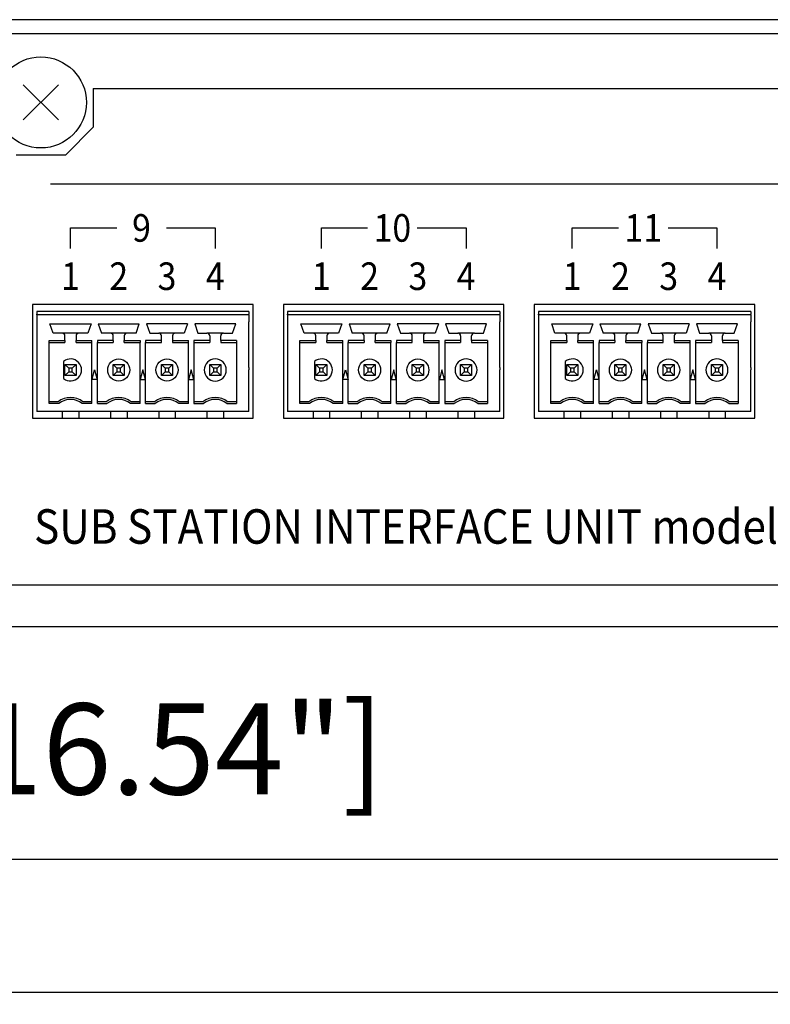
# Model space of a CAD drawing. Extents: x 0 to 540, y 1 to 830.
# Drawn here: x 289 to 343, y 177 to 248 of the extents above; entities that cross this region are included whole.
import ezdxf
from ezdxf.enums import TextEntityAlignment as Align

# ---------------------------------------------------------------- set-up
doc = ezdxf.new("R2010")
doc.units = 0
doc.header["$LTSCALE"] = 24
doc.header["$MEASUREMENT"] = 0
doc.layers.get('0').update_dxf_attribs({"linetype": 'CONTINUOUS'})
doc.layers.get('DEFPOINTS').update_dxf_attribs({"linetype": 'CONTINUOUS'})
doc.layers.add('SCALE', color=4, linetype='CONTINUOUS')
doc.layers.add('SILK', color=5, linetype='CONTINUOUS')
doc.styles.add('SILK', font='simplex.shx')
doc.styles.get("Standard").update_dxf_attribs({"font": 'SIMPLEX.shx'})
doc.dimstyles.get("Standard").update_dxf_attribs({"dimtxt": 0.18, "dimasz": 0.18, "dimexe": 0.18, "dimexo": 0.0625, "dimgap": 0.09, "dimtad": 0, "dimtih": 1, "dimtoh": 1, "dimdec": 4, "dimzin": 0, "dimdsep": 46, "dimtxsty": 'Standard', "dimcen": 0.09, "dimadec": 0, "dimazin": 0, "dimtfac": 1, "dimtdec": 4, "dimtofl": 0, "dimtmove": 0, "dimatfit": 3, "dimfxl": 0, "dimtolj": 1, "dimtzin": 0, "dimarcsym": 0})

# ---------------------------------------------------------------- blocks, each defined once
blk = doc.blocks.new('YAZ1', base_point=(184, 133))
for p, q in [((184, 133), (183, 133.268)), ((184, 133), (183, 132.732)), ((183, 133), (184, 133))]:
    blk.add_line(p, q)
blk = doc.blocks.new('YAZ3')
for p, q in [((-0.999, 0.247), (-0.922, 0.247)), ((-0.999, 0.197), (-0.735, 0.197)), ((-0.999, 0.147), (-0.549, 0.147)), ((-0.999, 0.097), (-0.362, 0.097)), ((-0.999, 0.047), (-0.176, 0.047)), ((-0.999, -0.053), (-0.198, -0.053)), ((-0.999, -0.103), (-0.384, -0.103)), ((-0.999, -0.153), (-0.571, -0.153)), ((-0.999, -0.203), (-0.757, -0.203)), ((-0.999, -0.253), (-0.944, -0.253))]:
    blk.add_line(p, q)
blk.add_solid([(0, 0), (-1, 0.268), (-1, -0.268)])
blk.add_blockref('YAZ1', (0, 0))
blk = doc.blocks.new('*D8')
at = {"layer": 'DEFPOINTS', "color": 0}
for p in [(80.258, 187.242), (80.258, 176.753), (500.258, 176.753)]:
    blk.add_point(p, dxfattribs=at)
at = {"layer": 'SCALE', "color": 0, "lineweight": -2}
for p, q in [((80.258, 182.753), (80.258, 191.742)), ((500.258, 182.753), (500.258, 191.742)), ((495.758, 187.242), (84.758, 187.242))]:
    blk.add_line(p, q, dxfattribs=at)
at = {"layer": 'SCALE', "color": 0, "lineweight": -2, "xscale": 4.5, "yscale": 4.5, "zscale": 4.5, "rotation": 180}
blk.add_blockref('YAZ3', (80.258, 187.242), dxfattribs=at)
at = {"layer": 'SCALE', "color": 0, "lineweight": -2, "xscale": 4.5, "yscale": 4.5, "zscale": 4.5}
blk.add_blockref('YAZ3', (500.258, 187.242), dxfattribs=at)
at = {"layer": 'SCALE', "color": 0, "insert": (290.258, 195.271), "char_height": 6.6, "attachment_point": 5}
blk.add_mtext('\\A1;420 [16.54"]', dxfattribs=at)

msp = doc.modelspace()

# ---------------------------------------------------------------- linework, layer by layer
for p, q in [((495.258, 248.151), (85.258, 248.151)), ((81.758, 247.151), (498.758, 247.151)), ((288.985, 243.424), (291.531, 240.878)), ((291.531, 243.424), (288.985, 240.878)), ((294.058, 243.151), (495.404, 243.151)), ((294.058, 243.151), (294.058, 240.351)), ((292.058, 238.351), (294.058, 240.351)), ((288.458, 238.351), (292.058, 238.351)), ((289.658, 227.501), (289.658, 219.251)), ((305.658, 227.501), (289.658, 227.501)), ((305.658, 219.251), (305.658, 227.501)), ((323.858, 227.501), (307.858, 227.501)), ((307.858, 227.501), (307.858, 219.251)), ((323.858, 219.251), (323.858, 227.501)), ((342.058, 227.501), (326.058, 227.501)), ((326.058, 227.501), (326.058, 219.251)), ((342.058, 219.251), (342.058, 227.501)), ((305.358, 227.001), (289.958, 227.001)), ((289.958, 227.001), (289.958, 226.801)), ((289.958, 226.751), (289.958, 226.801)), ((305.358, 226.751), (289.958, 226.751)), ((289.958, 226.751), (289.958, 226.651)), ((289.958, 226.651), (289.958, 226.251)), ((305.358, 226.751), (301.359, 226.751)), ((305.358, 227.001), (305.358, 226.801)), ((305.358, 226.751), (305.358, 226.801)), ((305.358, 226.751), (305.358, 226.651)), ((305.358, 226.651), (305.358, 226.251)), ((323.558, 227.001), (308.158, 227.001)), ((308.158, 227.001), (308.158, 226.801)), ((308.158, 226.751), (308.158, 226.801)), ((323.558, 226.751), (308.158, 226.751)), ((308.158, 226.751), (308.158, 226.651)), ((308.158, 226.651), (308.158, 226.251)), ((323.558, 226.751), (319.559, 226.751)), ((323.558, 227.001), (323.558, 226.801)), ((323.558, 226.751), (323.558, 226.801)), ((323.558, 226.751), (323.558, 226.651)), ((323.558, 226.651), (323.558, 226.251)), ((341.758, 227.001), (326.358, 227.001)), ((326.358, 227.001), (326.358, 226.801)), ((326.358, 226.751), (326.358, 226.801)), ((341.758, 226.751), (326.358, 226.751)), ((326.358, 226.751), (326.358, 226.651)), ((326.358, 226.651), (326.358, 226.251)), ((341.758, 226.751), (337.759, 226.751)), ((341.758, 227.001), (341.758, 226.801)), ((341.758, 226.751), (341.758, 226.801)), ((341.758, 226.751), (341.758, 226.651)), ((341.758, 226.651), (341.758, 226.251)), ((289.958, 226.251), (289.958, 222.952)), ((291.153, 225.421), (290.918, 226.101)), ((290.918, 226.101), (291.808, 226.101)), ((291.808, 226.101), (292.408, 226.101)), ((292.408, 226.101), (293.008, 226.101)), ((293.008, 226.101), (293.898, 226.101)), ((293.898, 226.101), (293.663, 225.421)), ((294.418, 226.101), (295.308, 226.101)), ((294.418, 226.101), (294.653, 225.421)), ((295.308, 226.101), (295.908, 226.101)), ((295.908, 226.101), (296.508, 226.101)), ((296.508, 226.101), (297.398, 226.101)), ((297.163, 225.421), (297.398, 226.101)), ((297.918, 226.101), (298.153, 225.421)), ((298.808, 226.101), (297.918, 226.101)), ((299.408, 226.101), (298.808, 226.101)), ((300.008, 226.101), (299.408, 226.101)), ((300.898, 226.101), (300.008, 226.101)), ((300.898, 226.101), (300.663, 225.421)), ((302.308, 226.101), (301.418, 226.101)), ((301.418, 226.101), (301.653, 225.421)), ((302.908, 226.101), (302.308, 226.101)), ((303.508, 226.101), (302.908, 226.101)), ((304.398, 226.101), (303.508, 226.101)), ((304.163, 225.421), (304.398, 226.101)), ((305.358, 223.251), (305.358, 226.251)), ((308.158, 226.251), (308.158, 222.952)), ((309.353, 225.421), (309.118, 226.101)), ((309.118, 226.101), (310.008, 226.101)), ((310.008, 226.101), (310.608, 226.101)), ((310.608, 226.101), (311.208, 226.101)), ((311.208, 226.101), (312.098, 226.101)), ((312.098, 226.101), (311.863, 225.421)), ((312.618, 226.101), (313.508, 226.101)), ((312.618, 226.101), (312.853, 225.421)), ((313.508, 226.101), (314.108, 226.101)), ((314.108, 226.101), (314.708, 226.101)), ((314.708, 226.101), (315.598, 226.101)), ((315.363, 225.421), (315.598, 226.101)), ((316.118, 226.101), (316.353, 225.421)), ((317.008, 226.101), (316.118, 226.101)), ((317.608, 226.101), (317.008, 226.101)), ((318.208, 226.101), (317.608, 226.101)), ((319.098, 226.101), (318.208, 226.101)), ((319.098, 226.101), (318.863, 225.421)), ((320.508, 226.101), (319.618, 226.101)), ((319.618, 226.101), (319.853, 225.421)), ((321.108, 226.101), (320.508, 226.101)), ((321.708, 226.101), (321.108, 226.101)), ((322.598, 226.101), (321.708, 226.101)), ((322.363, 225.421), (322.598, 226.101)), ((323.558, 223.251), (323.558, 226.251)), ((326.358, 226.251), (326.358, 222.952)), ((327.553, 225.421), (327.318, 226.101)), ((327.318, 226.101), (328.208, 226.101)), ((328.208, 226.101), (328.808, 226.101)), ((328.808, 226.101), (329.408, 226.101)), ((329.408, 226.101), (330.298, 226.101)), ((330.298, 226.101), (330.063, 225.421)), ((330.818, 226.101), (331.708, 226.101)), ((330.818, 226.101), (331.053, 225.421)), ((331.708, 226.101), (332.308, 226.101)), ((332.308, 226.101), (332.908, 226.101)), ((332.908, 226.101), (333.798, 226.101)), ((333.563, 225.421), (333.798, 226.101)), ((334.318, 226.101), (334.553, 225.421)), ((335.208, 226.101), (334.318, 226.101)), ((335.808, 226.101), (335.208, 226.101)), ((336.408, 226.101), (335.808, 226.101)), ((337.298, 226.101), (336.408, 226.101)), ((337.298, 226.101), (337.063, 225.421)), ((338.708, 226.101), (337.818, 226.101)), ((337.818, 226.101), (338.053, 225.421)), ((339.308, 226.101), (338.708, 226.101)), ((339.908, 226.101), (339.308, 226.101)), ((340.798, 226.101), (339.908, 226.101)), ((340.563, 225.421), (340.798, 226.101)), ((341.758, 223.251), (341.758, 226.251)), ((291.808, 225.421), (291.153, 225.421)), ((292.408, 225.421), (291.808, 225.421)), ((292.008, 224.885), (292.008, 225.221)), ((293.008, 225.421), (292.408, 225.421)), ((292.808, 225.221), (292.808, 224.885)), ((293.663, 225.421), (293.008, 225.421)), ((295.308, 225.421), (294.653, 225.421)), ((295.908, 225.421), (295.308, 225.421)), ((295.508, 224.885), (295.508, 225.221)), ((296.508, 225.421), (295.908, 225.421)), ((296.308, 225.221), (296.308, 224.885)), ((297.163, 225.421), (296.508, 225.421)), ((298.153, 225.421), (298.808, 225.421)), ((299.408, 225.421), (298.808, 225.421)), ((299.008, 224.885), (299.008, 225.221)), ((300.008, 225.421), (299.408, 225.421)), ((299.808, 225.221), (299.808, 224.885)), ((300.663, 225.421), (300.008, 225.421)), ((301.653, 225.421), (302.308, 225.421)), ((302.908, 225.421), (302.308, 225.421)), ((302.508, 225.221), (302.508, 224.885)), ((303.508, 225.421), (302.908, 225.421)), ((303.308, 224.885), (303.308, 225.221)), ((303.508, 225.421), (304.163, 225.421)), ((310.008, 225.421), (309.353, 225.421)), ((310.608, 225.421), (310.008, 225.421)), ((310.208, 224.885), (310.208, 225.221)), ((311.208, 225.421), (310.608, 225.421)), ((311.008, 225.221), (311.008, 224.885)), ((311.863, 225.421), (311.208, 225.421)), ((313.508, 225.421), (312.853, 225.421)), ((314.108, 225.421), (313.508, 225.421)), ((313.708, 224.885), (313.708, 225.221)), ((314.708, 225.421), (314.108, 225.421)), ((314.508, 225.221), (314.508, 224.885)), ((315.363, 225.421), (314.708, 225.421)), ((316.353, 225.421), (317.008, 225.421)), ((317.608, 225.421), (317.008, 225.421)), ((317.208, 224.885), (317.208, 225.221)), ((318.208, 225.421), (317.608, 225.421)), ((318.008, 225.221), (318.008, 224.885)), ((318.863, 225.421), (318.208, 225.421)), ((319.853, 225.421), (320.508, 225.421)), ((321.108, 225.421), (320.508, 225.421)), ((320.708, 225.221), (320.708, 224.885)), ((321.708, 225.421), (321.108, 225.421)), ((321.508, 224.885), (321.508, 225.221)), ((321.708, 225.421), (322.363, 225.421)), ((328.208, 225.421), (327.553, 225.421)), ((328.808, 225.421), (328.208, 225.421)), ((328.408, 224.885), (328.408, 225.221)), ((329.408, 225.421), (328.808, 225.421)), ((329.208, 225.221), (329.208, 224.885)), ((330.063, 225.421), (329.408, 225.421)), ((331.708, 225.421), (331.053, 225.421)), ((332.308, 225.421), (331.708, 225.421)), ((331.908, 224.885), (331.908, 225.221)), ((332.908, 225.421), (332.308, 225.421)), ((332.708, 225.221), (332.708, 224.885)), ((333.563, 225.421), (332.908, 225.421)), ((334.553, 225.421), (335.208, 225.421)), ((335.808, 225.421), (335.208, 225.421)), ((335.408, 224.885), (335.408, 225.221)), ((336.408, 225.421), (335.808, 225.421)), ((336.208, 225.221), (336.208, 224.885)), ((337.063, 225.421), (336.408, 225.421)), ((338.053, 225.421), (338.708, 225.421)), ((339.308, 225.421), (338.708, 225.421)), ((338.908, 225.221), (338.908, 224.885)), ((339.908, 225.421), (339.308, 225.421)), ((339.708, 224.885), (339.708, 225.221)), ((339.908, 225.421), (340.563, 225.421)), ((290.858, 224.751), (290.858, 224.885)), ((290.858, 224.885), (292.008, 224.885)), ((290.858, 220.451), (290.858, 224.751)), ((290.858, 224.751), (292.008, 224.751)), ((292.008, 224.885), (292.008, 224.751)), ((292.808, 224.751), (292.808, 224.885)), ((292.808, 224.885), (293.958, 224.885)), ((292.808, 224.751), (293.958, 224.751)), ((293.958, 224.751), (293.958, 224.885)), ((293.958, 220.451), (293.958, 224.751)), ((295.508, 224.885), (294.358, 224.885)), ((294.358, 224.885), (294.358, 224.751)), ((294.358, 220.451), (294.358, 224.751)), ((294.358, 224.751), (295.508, 224.751)), ((295.508, 224.885), (295.508, 224.751)), ((296.308, 224.751), (296.308, 224.885)), ((296.308, 224.885), (297.458, 224.885)), ((296.308, 224.751), (297.458, 224.751)), ((297.458, 224.885), (297.458, 224.751)), ((297.458, 220.451), (297.458, 224.751)), ((297.858, 224.885), (297.858, 224.751)), ((299.008, 224.885), (297.858, 224.885)), ((297.858, 220.451), (297.858, 224.751)), ((297.858, 224.751), (299.008, 224.751)), ((299.008, 224.751), (299.008, 224.885)), ((299.808, 224.885), (300.958, 224.885)), ((299.808, 224.885), (299.808, 224.751)), ((299.808, 224.751), (300.958, 224.751)), ((300.958, 224.751), (300.958, 224.885)), ((300.958, 220.451), (300.958, 224.751)), ((302.508, 224.885), (301.358, 224.885)), ((301.358, 224.885), (301.358, 224.751)), ((301.358, 224.751), (301.358, 220.451)), ((301.358, 224.751), (302.508, 224.751)), ((302.508, 224.885), (302.508, 224.751)), ((304.458, 224.885), (303.308, 224.885)), ((303.308, 224.885), (303.308, 224.751)), ((303.308, 224.751), (304.458, 224.751)), ((304.458, 224.885), (304.458, 224.751)), ((304.458, 224.751), (304.458, 220.451)), ((309.058, 224.751), (309.058, 224.885)), ((309.058, 224.885), (310.208, 224.885)), ((309.058, 220.451), (309.058, 224.751)), ((309.058, 224.751), (310.208, 224.751)), ((310.208, 224.885), (310.208, 224.751)), ((311.008, 224.751), (311.008, 224.885)), ((311.008, 224.885), (312.158, 224.885)), ((311.008, 224.751), (312.158, 224.751)), ((312.158, 224.751), (312.158, 224.885)), ((312.158, 220.451), (312.158, 224.751)), ((313.708, 224.885), (312.558, 224.885)), ((312.558, 224.885), (312.558, 224.751)), ((312.558, 220.451), (312.558, 224.751)), ((312.558, 224.751), (313.708, 224.751)), ((313.708, 224.885), (313.708, 224.751)), ((314.508, 224.751), (314.508, 224.885)), ((314.508, 224.885), (315.658, 224.885)), ((314.508, 224.751), (315.658, 224.751)), ((315.658, 224.885), (315.658, 224.751)), ((315.658, 220.451), (315.658, 224.751)), ((317.208, 224.885), (316.058, 224.885)), ((316.058, 224.885), (316.058, 224.751)), ((316.058, 220.451), (316.058, 224.751)), ((316.058, 224.751), (317.208, 224.751)), ((317.208, 224.751), (317.208, 224.885)), ((318.008, 224.885), (319.158, 224.885)), ((318.008, 224.885), (318.008, 224.751)), ((318.008, 224.751), (319.158, 224.751)), ((319.158, 224.751), (319.158, 224.885)), ((319.158, 220.451), (319.158, 224.751)), ((320.708, 224.885), (319.558, 224.885)), ((319.558, 224.885), (319.558, 224.751)), ((319.558, 224.751), (319.558, 220.451)), ((319.558, 224.751), (320.708, 224.751)), ((320.708, 224.885), (320.708, 224.751)), ((322.658, 224.885), (321.508, 224.885)), ((321.508, 224.885), (321.508, 224.751)), ((321.508, 224.751), (322.658, 224.751)), ((322.658, 224.885), (322.658, 224.751)), ((322.658, 224.751), (322.658, 220.451)), ((327.258, 224.751), (327.258, 224.885)), ((327.258, 224.885), (328.408, 224.885)), ((327.258, 220.451), (327.258, 224.751)), ((327.258, 224.751), (328.408, 224.751)), ((328.408, 224.885), (328.408, 224.751)), ((329.208, 224.751), (329.208, 224.885)), ((329.208, 224.885), (330.358, 224.885)), ((329.208, 224.751), (330.358, 224.751)), ((330.358, 224.751), (330.358, 224.885)), ((330.358, 220.451), (330.358, 224.751)), ((331.908, 224.885), (330.758, 224.885)), ((330.758, 224.885), (330.758, 224.751)), ((330.758, 220.451), (330.758, 224.751)), ((330.758, 224.751), (331.908, 224.751)), ((331.908, 224.885), (331.908, 224.751)), ((332.708, 224.751), (332.708, 224.885)), ((332.708, 224.885), (333.858, 224.885)), ((332.708, 224.751), (333.858, 224.751)), ((333.858, 224.885), (333.858, 224.751)), ((333.858, 220.451), (333.858, 224.751)), ((334.258, 224.885), (334.258, 224.751)), ((335.408, 224.885), (334.258, 224.885)), ((334.258, 220.451), (334.258, 224.751)), ((334.258, 224.751), (335.408, 224.751)), ((335.408, 224.751), (335.408, 224.885)), ((336.208, 224.885), (337.358, 224.885)), ((336.208, 224.885), (336.208, 224.751)), ((336.208, 224.751), (337.358, 224.751)), ((337.358, 224.751), (337.358, 224.885)), ((337.358, 220.451), (337.358, 224.751)), ((338.908, 224.885), (337.758, 224.885)), ((337.758, 224.885), (337.758, 224.751)), ((337.758, 224.751), (337.758, 220.451)), ((337.758, 224.751), (338.908, 224.751)), ((338.908, 224.885), (338.908, 224.751)), ((340.858, 224.885), (339.708, 224.885)), ((339.708, 224.885), (339.708, 224.751)), ((339.708, 224.751), (340.858, 224.751)), ((340.858, 224.885), (340.858, 224.751)), ((340.858, 224.751), (340.858, 220.451)), ((289.958, 222.952), (289.958, 222.751)), ((291.908, 223.376), (291.908, 222.127)), ((292.008, 222.351), (292.008, 223.151)), ((292.276, 222.883), (292.008, 223.151)), ((292.008, 223.151), (292.808, 223.151)), ((292.54, 222.883), (292.276, 222.883)), ((292.276, 222.883), (292.276, 222.619)), ((292.808, 223.151), (292.54, 222.883)), ((292.54, 222.619), (292.54, 222.883)), ((292.808, 223.151), (292.808, 222.351)), ((295.508, 222.351), (295.508, 223.151)), ((295.776, 222.883), (295.508, 223.151)), ((295.508, 223.151), (296.308, 223.151)), ((295.776, 222.883), (295.776, 222.619)), ((296.04, 222.883), (295.776, 222.883)), ((296.308, 223.151), (296.04, 222.883)), ((296.04, 222.619), (296.04, 222.883)), ((296.308, 223.151), (296.308, 222.351)), ((299.008, 222.351), (299.008, 223.151)), ((299.276, 222.883), (299.008, 223.151)), ((299.008, 223.151), (299.808, 223.151)), ((299.276, 222.883), (299.276, 222.619)), ((299.54, 222.883), (299.276, 222.883)), ((299.808, 223.151), (299.54, 222.883)), ((299.54, 222.619), (299.54, 222.883)), ((299.808, 223.151), (299.808, 222.351)), ((302.776, 222.883), (302.508, 223.151)), ((302.508, 222.351), (302.508, 223.151)), ((302.508, 223.151), (303.308, 223.151)), ((302.776, 222.883), (302.776, 222.619)), ((303.04, 222.883), (302.776, 222.883)), ((303.308, 223.151), (303.04, 222.883)), ((303.04, 222.619), (303.04, 222.883)), ((303.308, 223.151), (303.308, 222.351)), ((305.358, 223.04), (305.358, 223.251)), ((305.358, 222.926), (305.358, 223.04)), ((305.358, 222.926), (305.358, 222.768)), ((305.358, 222.528), (305.358, 222.768)), ((308.158, 222.952), (308.158, 222.751)), ((310.108, 223.376), (310.108, 222.127)), ((310.208, 223.151), (311.008, 223.151)), ((310.208, 222.351), (310.208, 223.151)), ((310.476, 222.883), (310.208, 223.151)), ((310.74, 222.883), (310.476, 222.883)), ((310.476, 222.883), (310.476, 222.619)), ((311.008, 223.151), (310.74, 222.883)), ((310.74, 222.619), (310.74, 222.883)), ((311.008, 223.151), (311.008, 222.351)), ((313.708, 222.351), (313.708, 223.151)), ((313.976, 222.883), (313.708, 223.151)), ((313.708, 223.151), (314.508, 223.151)), ((313.976, 222.883), (313.976, 222.619)), ((314.24, 222.883), (313.976, 222.883)), ((314.508, 223.151), (314.24, 222.883)), ((314.24, 222.619), (314.24, 222.883)), ((314.508, 223.151), (314.508, 222.351)), ((317.208, 222.351), (317.208, 223.151)), ((317.476, 222.883), (317.208, 223.151)), ((317.208, 223.151), (318.008, 223.151)), ((317.476, 222.883), (317.476, 222.619)), ((317.74, 222.883), (317.476, 222.883)), ((318.008, 223.151), (317.74, 222.883)), ((317.74, 222.619), (317.74, 222.883)), ((318.008, 223.151), (318.008, 222.351)), ((320.976, 222.883), (320.708, 223.151)), ((320.708, 222.351), (320.708, 223.151)), ((320.708, 223.151), (321.508, 223.151)), ((320.976, 222.883), (320.976, 222.619)), ((321.24, 222.883), (320.976, 222.883)), ((321.508, 223.151), (321.24, 222.883)), ((321.24, 222.619), (321.24, 222.883)), ((321.508, 223.151), (321.508, 222.351)), ((323.558, 223.04), (323.558, 223.251)), ((323.558, 222.926), (323.558, 223.04)), ((323.558, 222.926), (323.558, 222.768)), ((323.558, 222.528), (323.558, 222.768)), ((326.358, 222.952), (326.358, 222.751)), ((328.308, 223.376), (328.308, 222.127)), ((328.408, 222.351), (328.408, 223.151)), ((328.676, 222.883), (328.408, 223.151)), ((328.408, 223.151), (329.208, 223.151)), ((328.94, 222.883), (328.676, 222.883)), ((328.676, 222.883), (328.676, 222.619)), ((329.208, 223.151), (328.94, 222.883)), ((328.94, 222.619), (328.94, 222.883)), ((329.208, 223.151), (329.208, 222.351)), ((331.908, 223.151), (332.708, 223.151)), ((331.908, 222.351), (331.908, 223.151)), ((332.176, 222.883), (331.908, 223.151)), ((332.176, 222.883), (332.176, 222.619)), ((332.44, 222.883), (332.176, 222.883)), ((332.708, 223.151), (332.44, 222.883)), ((332.44, 222.619), (332.44, 222.883)), ((332.708, 223.151), (332.708, 222.351)), ((335.408, 222.351), (335.408, 223.151)), ((335.676, 222.883), (335.408, 223.151)), ((335.408, 223.151), (336.208, 223.151)), ((335.676, 222.883), (335.676, 222.619)), ((335.94, 222.883), (335.676, 222.883)), ((336.208, 223.151), (335.94, 222.883)), ((335.94, 222.619), (335.94, 222.883)), ((336.208, 223.151), (336.208, 222.351)), ((339.176, 222.883), (338.908, 223.151)), ((338.908, 222.351), (338.908, 223.151)), ((338.908, 223.151), (339.708, 223.151)), ((339.176, 222.883), (339.176, 222.619)), ((339.44, 222.883), (339.176, 222.883)), ((339.708, 223.151), (339.44, 222.883)), ((339.44, 222.619), (339.44, 222.883)), ((339.708, 223.151), (339.708, 222.351)), ((341.758, 223.04), (341.758, 223.251)), ((341.758, 222.926), (341.758, 223.04)), ((341.758, 222.926), (341.758, 222.768)), ((341.758, 222.528), (341.758, 222.768)), ((289.958, 222.751), (289.958, 222.55)), ((289.958, 222.55), (289.958, 219.751)), ((292.008, 222.351), (292.276, 222.619)), ((292.808, 222.351), (292.008, 222.351)), ((292.276, 222.619), (292.54, 222.619)), ((292.54, 222.619), (292.808, 222.351)), ((293.97, 222.051), (294.158, 222.751)), ((294.346, 222.051), (293.97, 222.051)), ((294.158, 222.751), (294.346, 222.051)), ((295.508, 222.351), (295.776, 222.619)), ((296.308, 222.351), (295.508, 222.351)), ((295.776, 222.619), (296.04, 222.619)), ((296.04, 222.619), (296.308, 222.351)), ((297.658, 222.751), (297.47, 222.051)), ((297.47, 222.051), (297.846, 222.051)), ((297.846, 222.051), (297.658, 222.751)), ((299.008, 222.351), (299.276, 222.619)), ((299.808, 222.351), (299.008, 222.351)), ((299.276, 222.619), (299.54, 222.619)), ((299.54, 222.619), (299.808, 222.351)), ((301.158, 222.751), (300.97, 222.051)), ((300.97, 222.051), (301.346, 222.051)), ((301.346, 222.051), (301.158, 222.751)), ((302.508, 222.351), (302.776, 222.619)), ((303.308, 222.351), (302.508, 222.351)), ((302.776, 222.619), (303.04, 222.619)), ((303.04, 222.619), (303.308, 222.351)), ((305.358, 222.386), (305.358, 222.528)), ((305.358, 222.203), (305.358, 222.386)), ((305.358, 221.975), (305.358, 222.203)), ((308.158, 222.751), (308.158, 222.55)), ((308.158, 222.55), (308.158, 219.751)), ((310.208, 222.351), (310.476, 222.619)), ((311.008, 222.351), (310.208, 222.351)), ((310.476, 222.619), (310.74, 222.619)), ((310.74, 222.619), (311.008, 222.351)), ((312.17, 222.051), (312.358, 222.751)), ((312.546, 222.051), (312.17, 222.051)), ((312.358, 222.751), (312.546, 222.051)), ((313.708, 222.351), (313.976, 222.619)), ((314.508, 222.351), (313.708, 222.351)), ((313.976, 222.619), (314.24, 222.619)), ((314.24, 222.619), (314.508, 222.351)), ((315.858, 222.751), (315.67, 222.051)), ((315.67, 222.051), (316.046, 222.051)), ((316.046, 222.051), (315.858, 222.751)), ((317.208, 222.351), (317.476, 222.619)), ((318.008, 222.351), (317.208, 222.351)), ((317.476, 222.619), (317.74, 222.619)), ((317.74, 222.619), (318.008, 222.351)), ((319.358, 222.751), (319.17, 222.051)), ((319.17, 222.051), (319.546, 222.051)), ((319.546, 222.051), (319.358, 222.751)), ((320.708, 222.351), (320.976, 222.619)), ((321.508, 222.351), (320.708, 222.351)), ((320.976, 222.619), (321.24, 222.619)), ((321.24, 222.619), (321.508, 222.351)), ((323.558, 222.386), (323.558, 222.528)), ((323.558, 222.203), (323.558, 222.386)), ((323.558, 221.975), (323.558, 222.203)), ((326.358, 222.751), (326.358, 222.55)), ((326.358, 222.55), (326.358, 219.751)), ((328.408, 222.351), (328.676, 222.619)), ((329.208, 222.351), (328.408, 222.351)), ((328.676, 222.619), (328.94, 222.619)), ((328.94, 222.619), (329.208, 222.351)), ((330.37, 222.051), (330.558, 222.751)), ((330.746, 222.051), (330.37, 222.051)), ((330.558, 222.751), (330.746, 222.051)), ((331.908, 222.351), (332.176, 222.619)), ((332.708, 222.351), (331.908, 222.351)), ((332.176, 222.619), (332.44, 222.619)), ((332.44, 222.619), (332.708, 222.351)), ((334.058, 222.751), (333.87, 222.051)), ((333.87, 222.051), (334.246, 222.051)), ((334.246, 222.051), (334.058, 222.751)), ((335.408, 222.351), (335.676, 222.619)), ((336.208, 222.351), (335.408, 222.351)), ((335.676, 222.619), (335.94, 222.619)), ((335.94, 222.619), (336.208, 222.351)), ((337.558, 222.751), (337.37, 222.051)), ((337.37, 222.051), (337.746, 222.051)), ((337.746, 222.051), (337.558, 222.751)), ((338.908, 222.351), (339.176, 222.619)), ((339.708, 222.351), (338.908, 222.351)), ((339.176, 222.619), (339.44, 222.619)), ((339.44, 222.619), (339.708, 222.351)), ((341.758, 222.386), (341.758, 222.528)), ((341.758, 222.203), (341.758, 222.386)), ((341.758, 221.975), (341.758, 222.203)), ((305.358, 221.747), (305.358, 221.975)), ((305.358, 221.564), (305.358, 221.747)), ((305.358, 221.422), (305.358, 221.564)), ((305.358, 221.182), (305.358, 221.422)), ((323.558, 221.747), (323.558, 221.975)), ((323.558, 221.564), (323.558, 221.747)), ((323.558, 221.422), (323.558, 221.564)), ((323.558, 221.182), (323.558, 221.422)), ((341.758, 221.747), (341.758, 221.975)), ((341.758, 221.564), (341.758, 221.747)), ((341.758, 221.422), (341.758, 221.564)), ((341.758, 221.182), (341.758, 221.422)), ((305.358, 221.024), (305.358, 221.182)), ((305.358, 220.734), (305.358, 221.024)), ((305.358, 220.576), (305.358, 220.734)), ((323.558, 221.024), (323.558, 221.182)), ((323.558, 220.734), (323.558, 221.024)), ((323.558, 220.576), (323.558, 220.734)), ((341.758, 221.024), (341.758, 221.182)), ((341.758, 220.734), (341.758, 221.024)), ((341.758, 220.576), (341.758, 220.734)), ((291.508, 220.451), (290.858, 220.451)), ((290.858, 220.317), (290.858, 220.451)), ((291.554, 220.317), (290.858, 220.317)), ((293.958, 220.317), (293.262, 220.317)), ((293.958, 220.451), (293.308, 220.451)), ((293.958, 220.317), (293.958, 220.451)), ((294.358, 220.317), (294.358, 220.451)), ((295.008, 220.451), (294.358, 220.451)), ((294.358, 220.317), (295.054, 220.317)), ((297.458, 220.317), (296.762, 220.317)), ((297.458, 220.451), (296.808, 220.451)), ((297.458, 220.317), (297.458, 220.451)), ((298.508, 220.451), (297.858, 220.451)), ((297.858, 220.317), (297.858, 220.451)), ((297.858, 220.317), (298.554, 220.317)), ((300.958, 220.317), (300.262, 220.317)), ((300.958, 220.451), (300.308, 220.451)), ((300.958, 220.317), (300.958, 220.451)), ((302.008, 220.451), (301.358, 220.451)), ((301.358, 220.451), (301.358, 220.317)), ((301.358, 220.317), (302.054, 220.317)), ((303.762, 220.317), (304.458, 220.317)), ((304.458, 220.451), (303.808, 220.451)), ((304.458, 220.451), (304.458, 220.317)), ((305.358, 220.462), (305.358, 220.576)), ((305.358, 220.251), (305.358, 220.462)), ((305.358, 219.751), (305.358, 220.251)), ((309.708, 220.451), (309.058, 220.451)), ((309.058, 220.317), (309.058, 220.451)), ((309.754, 220.317), (309.058, 220.317)), ((312.158, 220.317), (311.462, 220.317)), ((312.158, 220.451), (311.508, 220.451)), ((312.158, 220.317), (312.158, 220.451)), ((312.558, 220.317), (312.558, 220.451)), ((313.208, 220.451), (312.558, 220.451)), ((312.558, 220.317), (313.254, 220.317)), ((315.658, 220.317), (314.962, 220.317)), ((315.658, 220.451), (315.008, 220.451)), ((315.658, 220.317), (315.658, 220.451)), ((316.708, 220.451), (316.058, 220.451)), ((316.058, 220.317), (316.058, 220.451)), ((316.058, 220.317), (316.754, 220.317)), ((319.158, 220.317), (318.462, 220.317)), ((319.158, 220.451), (318.508, 220.451)), ((319.158, 220.317), (319.158, 220.451)), ((320.208, 220.451), (319.558, 220.451)), ((319.558, 220.451), (319.558, 220.317)), ((319.558, 220.317), (320.254, 220.317)), ((321.962, 220.317), (322.658, 220.317)), ((322.658, 220.451), (322.008, 220.451)), ((322.658, 220.451), (322.658, 220.317)), ((323.558, 220.462), (323.558, 220.576)), ((323.558, 220.251), (323.558, 220.462)), ((323.558, 219.751), (323.558, 220.251)), ((327.908, 220.451), (327.258, 220.451)), ((327.258, 220.317), (327.258, 220.451)), ((327.954, 220.317), (327.258, 220.317)), ((330.358, 220.317), (329.662, 220.317)), ((330.358, 220.451), (329.708, 220.451)), ((330.358, 220.317), (330.358, 220.451)), ((330.758, 220.317), (330.758, 220.451)), ((331.408, 220.451), (330.758, 220.451)), ((330.758, 220.317), (331.454, 220.317)), ((333.858, 220.317), (333.162, 220.317)), ((333.858, 220.451), (333.208, 220.451)), ((333.858, 220.317), (333.858, 220.451)), ((334.908, 220.451), (334.258, 220.451)), ((334.258, 220.317), (334.258, 220.451)), ((334.258, 220.317), (334.954, 220.317)), ((337.358, 220.317), (336.662, 220.317)), ((337.358, 220.451), (336.708, 220.451)), ((337.358, 220.317), (337.358, 220.451)), ((338.408, 220.451), (337.758, 220.451)), ((337.758, 220.451), (337.758, 220.317)), ((337.758, 220.317), (338.454, 220.317)), ((340.162, 220.317), (340.858, 220.317)), ((340.858, 220.451), (340.208, 220.451)), ((340.858, 220.451), (340.858, 220.317)), ((341.758, 220.462), (341.758, 220.576)), ((341.758, 220.251), (341.758, 220.462)), ((341.758, 219.751), (341.758, 220.251)), ((289.658, 219.251), (305.658, 219.251)), ((291.808, 219.751), (289.958, 219.751)), ((293.008, 219.751), (291.808, 219.751)), ((291.808, 219.751), (291.808, 219.251)), ((295.308, 219.751), (293.008, 219.751)), ((293.008, 219.751), (293.008, 219.251)), ((295.308, 219.751), (295.308, 219.251)), ((296.508, 219.751), (295.308, 219.751)), ((296.508, 219.751), (296.508, 219.251)), ((298.808, 219.751), (296.508, 219.751)), ((300.008, 219.751), (298.808, 219.751)), ((298.808, 219.751), (298.808, 219.251)), ((302.308, 219.751), (300.008, 219.751)), ((300.008, 219.751), (300.008, 219.251)), ((303.508, 219.751), (302.308, 219.751)), ((302.308, 219.751), (302.308, 219.251)), ((305.358, 219.751), (303.508, 219.751)), ((303.508, 219.751), (303.508, 219.251)), ((307.858, 219.251), (323.858, 219.251)), ((310.008, 219.751), (308.158, 219.751)), ((311.208, 219.751), (310.008, 219.751)), ((310.008, 219.751), (310.008, 219.251)), ((311.208, 219.751), (311.208, 219.251)), ((313.508, 219.751), (311.208, 219.751)), ((313.508, 219.751), (313.508, 219.251)), ((314.708, 219.751), (313.508, 219.751)), ((317.008, 219.751), (314.708, 219.751)), ((314.708, 219.751), (314.708, 219.251)), ((318.208, 219.751), (317.008, 219.751)), ((317.008, 219.751), (317.008, 219.251)), ((320.508, 219.751), (318.208, 219.751)), ((318.208, 219.751), (318.208, 219.251)), ((321.708, 219.751), (320.508, 219.751)), ((320.508, 219.751), (320.508, 219.251)), ((323.558, 219.751), (321.708, 219.751)), ((321.708, 219.751), (321.708, 219.251)), ((326.058, 219.251), (342.058, 219.251)), ((328.208, 219.751), (326.358, 219.751)), ((329.408, 219.751), (328.208, 219.751)), ((328.208, 219.751), (328.208, 219.251)), ((329.408, 219.751), (329.408, 219.251)), ((331.708, 219.751), (329.408, 219.751)), ((332.908, 219.751), (331.708, 219.751)), ((331.708, 219.751), (331.708, 219.251)), ((332.908, 219.751), (332.908, 219.251)), ((335.208, 219.751), (332.908, 219.751)), ((336.408, 219.751), (335.208, 219.751)), ((335.208, 219.751), (335.208, 219.251)), ((338.708, 219.751), (336.408, 219.751)), ((336.408, 219.751), (336.408, 219.251)), ((339.908, 219.751), (338.708, 219.751)), ((338.708, 219.751), (338.708, 219.251)), ((341.758, 219.751), (339.908, 219.751)), ((339.908, 219.751), (339.908, 219.251)), ((493.758, 207.151), (86.758, 207.151)), ((85.258, 204.151), (495.258, 204.151)), ((495.258, 177.603), (85.258, 177.603))]:
    msp.add_line(p, q)
for centre, radius in [((290.258, 242.151), 3.303), ((295.908, 222.751), 0.8), ((299.408, 222.751), 0.8), ((314.108, 222.751), 0.8), ((317.608, 222.751), 0.8), ((332.308, 222.751), 0.8), ((335.808, 222.751), 0.8)]:
    msp.add_circle(centre, radius)
for centre, radius, start, end in [((291.808, 225.221), 0.2, 0, 90), ((293.008, 225.221), 0.2, 90, 180), ((295.308, 225.221), 0.2, 0, 90), ((296.508, 225.221), 0.2, 90, 180), ((298.808, 225.221), 0.2, 0, 90), ((300.008, 225.221), 0.2, 90, 180), ((302.308, 225.221), 0.2, 0, 90), ((303.508, 225.221), 0.2, 90, 180), ((310.008, 225.221), 0.2, 0, 90), ((311.208, 225.221), 0.2, 90, 180), ((313.508, 225.221), 0.2, 0, 90), ((314.708, 225.221), 0.2, 90, 180), ((317.008, 225.221), 0.2, 0, 90), ((318.208, 225.221), 0.2, 90, 180), ((320.508, 225.221), 0.2, 0, 90), ((321.708, 225.221), 0.2, 90, 180), ((328.208, 225.221), 0.2, 0, 90), ((329.408, 225.221), 0.2, 90, 180), ((331.708, 225.221), 0.2, 0, 90), ((332.908, 225.221), 0.2, 90, 180), ((335.208, 225.221), 0.2, 0, 90), ((336.408, 225.221), 0.2, 90, 180), ((338.708, 225.221), 0.2, 0, 90), ((339.908, 225.221), 0.2, 90, 180), ((292.408, 222.751), 0.8, 231.31781, 128.68219), ((302.908, 222.751), 0.8, 90, 270), ((302.908, 222.751), 0.8, 270, 90), ((310.608, 222.751), 0.8, 231.31781, 128.68219), ((321.108, 222.751), 0.8, 90, 270), ((321.108, 222.751), 0.8, 270, 90), ((328.808, 222.751), 0.8, 231.31781, 128.68219), ((339.308, 222.751), 0.8, 90, 270), ((339.308, 222.751), 0.8, 270, 90), ((292.408, 219.251), 1.5, 53.1301, 126.8699), ((295.908, 219.251), 1.5, 53.1301, 126.8699), ((299.408, 219.251), 1.5, 53.1301, 126.8699), ((302.908, 219.251), 1.5, 53.1301, 126.8699), ((310.608, 219.251), 1.5, 53.1301, 126.8699), ((314.108, 219.251), 1.5, 53.1301, 126.8699), ((317.608, 219.251), 1.5, 53.1301, 126.8699), ((321.108, 219.251), 1.5, 53.1301, 126.8699), ((328.808, 219.251), 1.5, 53.1301, 126.8699), ((332.308, 219.251), 1.5, 53.1301, 126.8699), ((335.808, 219.251), 1.5, 53.1301, 126.8699), ((339.308, 219.251), 1.5, 53.1301, 126.8699), ((292.408, 219.251), 1.366, 51.29582, 128.70418), ((295.908, 219.251), 1.366, 51.29582, 128.70418), ((299.408, 219.251), 1.366, 51.29582, 128.70418), ((302.908, 219.251), 1.366, 51.29582, 128.70418), ((310.608, 219.251), 1.366, 51.29582, 128.70418), ((314.108, 219.251), 1.366, 51.29582, 128.70418), ((317.608, 219.251), 1.366, 51.29582, 128.70418), ((321.108, 219.251), 1.366, 51.29582, 128.70418), ((328.808, 219.251), 1.366, 51.29582, 128.70418), ((332.308, 219.251), 1.366, 51.29582, 128.70418), ((335.808, 219.251), 1.366, 51.29582, 128.70418), ((339.308, 219.251), 1.366, 51.29582, 128.70418)]:
    msp.add_arc(centre, radius, start, end)
at = {"layer": 'SILK'}
for p, q in [((290.962, 236.251), (431.308, 236.251)), ((292.408, 233.051), (295.762, 233.051)), ((292.408, 231.551), (292.408, 233.051)), ((299.362, 233.051), (302.908, 233.051)), ((302.908, 233.051), (302.908, 231.551)), ((310.608, 233.051), (313.962, 233.051)), ((310.608, 231.551), (310.608, 233.051)), ((317.562, 233.051), (321.108, 233.051)), ((321.108, 233.051), (321.108, 231.551)), ((328.808, 233.051), (332.162, 233.051)), ((328.808, 231.551), (328.808, 233.051)), ((335.762, 233.051), (339.308, 233.051)), ((339.308, 233.051), (339.308, 231.551))]:
    msp.add_line(p, q, dxfattribs=at)

# ---------------------------------------------------------------- texts
at = {"layer": 'SILK', "style": 'SILK', "width": 0.9}
for s, p in [('9', (297.562, 233.051)), ('10', (315.762, 233.051)), ('11', (333.962, 233.051)), ('1', (292.408, 229.551)), ('2', (295.908, 229.551)), ('3', (299.408, 229.551)), ('4', (302.908, 229.551)), ('1', (310.608, 229.551)), ('2', (314.108, 229.551)), ('3', (317.608, 229.551)), ('4', (321.108, 229.551)), ('1', (328.808, 229.551)), ('2', (332.308, 229.551)), ('3', (335.808, 229.551)), ('4', (339.308, 229.551))]:
    msp.add_text(s, height=2, dxfattribs=at).set_placement(p, align=Align.MIDDLE_CENTER)
msp.add_text('SUB STATION INTERFACE UNIT model N-8400RS CE', height=2.5, dxfattribs=at).set_placement((326.258, 210.151), align=Align.CENTER)

# ---------------------------------------------------------------- dimensions: what is measured, and where the dimension line sits
at = {"layer": 'SCALE'}
dim = msp.add_linear_dim(base=(80.258, 187.242), p1=(500.258, 176.753), p2=(80.258, 176.753), dimstyle='Standard', override={"dimscale": 3, "dimtxt": 2.2, "dimasz": 1.5, "dimexe": 1.5, "dimexo": 2, "dimgap": 1, "dimtad": 1, "dimtih": 0, "dimtoh": 0, "dimdec": 1, "dimzin": 8, "dimblk": 'YAZ3', "dimtdec": 3, "dimtofl": 1, "dimtmove": 2, "dimldrblk": 'YAZ3', "dimtvp": 1}, dxfattribs=at)
dim.commit()
dim.dimension.update_dxf_attribs({"geometry": '*D8', "text_midpoint": (290.258, 195.271)})

doc.saveas('drawing.dxf')
